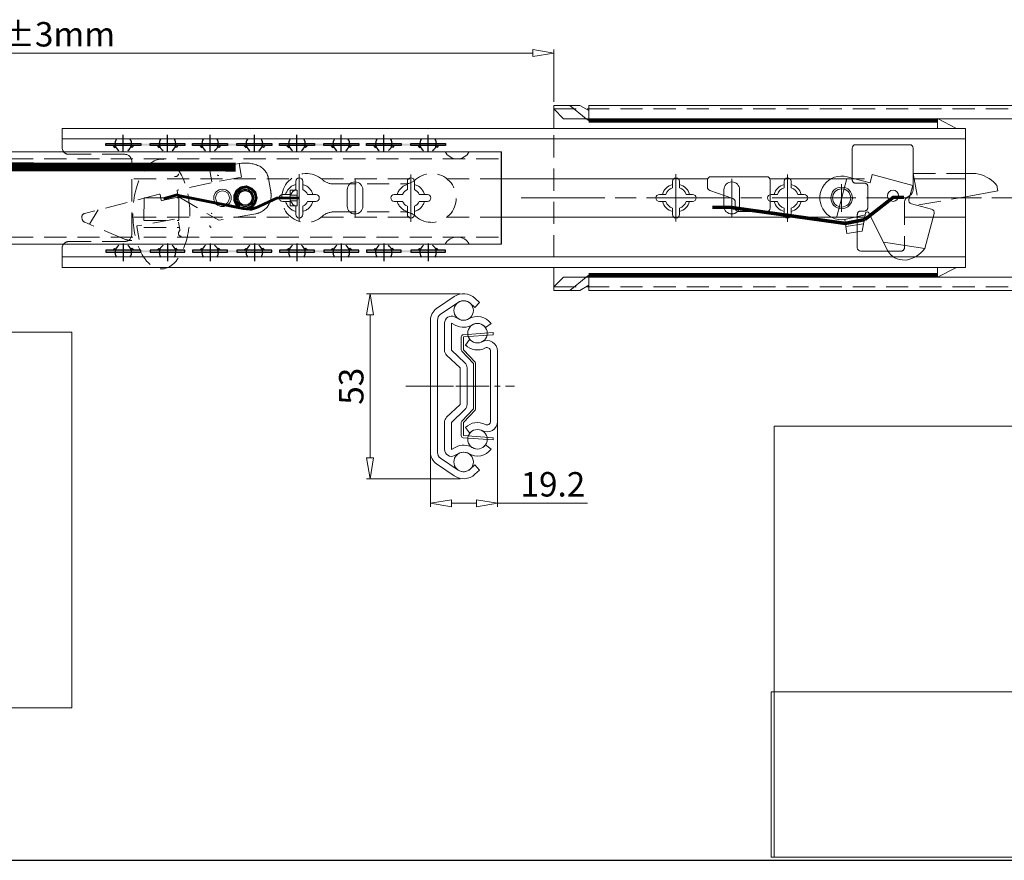
# Model space of a CAD drawing. Units: millimetres. Extents: x -2190 to 88755, y -1992 to 3126.
# Drawn here: x 88181 to 88463, y -1992 to -1751 of the extents above; entities that cross this region are included whole.
import ezdxf

# ---------------------------------------------------------------- set-up
doc = ezdxf.new("R2010")
doc.units = ezdxf.units.MM
for name, pattern in [('ACAD_ISO02W100', [15, 12, -3]), ('ACAD_ISO08W100', [36, 24, -3, 6, -3]), ('CENTER2', [28.575, 19.05, -3.175, 3.175, -3.175]), ('DASHED2', [9.525, 6.35, -3.175])]:
    doc.linetypes.add(name, pattern=pattern)
doc.layers.add('LAYER9', color=3, linetype='Continuous')
doc.layers.add('实线', color=3, linetype='Continuous')
for name, color, linetype, lineweight in [('标注层', 4, 'Continuous', 15), ('点划线', 6, 'ACAD_ISO08W100', 9), ('粗实线', 7, 'Continuous', 20), ('虚线', 5, 'ACAD_ISO02W100', 9)]:
    doc.layers.add(name, color=color, linetype=linetype, lineweight=lineweight)
doc.styles.get("Standard").update_dxf_attribs({"font": 'txt', "bigfont": 'gbcbig.shx'})
doc.styles.add('STYLE2', font='txt.shx', dxfattribs={"width": 0.95, "oblique": 0.5, "height": 7})
doc.dimstyles.new('高度7.5', dxfattribs={"dimtxt": 7.5, "dimasz": 6, "dimexe": 1, "dimexo": 1, "dimgap": 1, "dimtad": 1, "dimtoh": 1, "dimdsep": 46, "dimtxsty": 'Standard', "dimblk1": 'CLOSEDBLANK', "dimblk2": 'CLOSEDBLANK', "dimsah": 1, "dimcen": 5, "dimclrd": 1, "dimclre": 1, "dimclrt": 256, "dimadec": 0, "dimazin": 0, "dimtfac": 1, "dimtmove": 0, "dimatfit": 3, "dimldrblk": 'CLOSEDBLANK', "dimfxl": 1, "dimlwd": 9, "dimlwe": 9, "dimarcsym": 0})
picture_1 = doc.add_image_def('image1.jpg', size_in_pixel=(2480, 328))

# ---------------------------------------------------------------- blocks, each defined once
blk = doc.blocks.new('_ClosedBlank')
at = {"layer": '粗实线', "color": 0, "lineweight": -2}
for p, q in [((-1, 0.167), (0, 0)), ((-1, 0.167), (-1, -0.167)), ((0, 0), (-1, -0.167))]:
    blk.add_line(p, q, dxfattribs=at)
blk = doc.blocks.new('*D4902')
at = {"layer": 'Defpoints', "color": 0, "transparency": 16777216}
for p in [(88334, -1760.46), (88334, -1775.45), (88034, -1792.45)]:
    blk.add_point(p, dxfattribs=at)
at = {"layer": '标注层', "color": 1, "lineweight": 9, "transparency": 16777216}
for p, q in [((88034, -1791.45), (88034, -1759.46)), ((88040, -1760.46), (88328, -1760.46)), ((88334, -1774.45), (88334, -1759.46))]:
    blk.add_line(p, q, dxfattribs=at)
at = {"layer": '标注层', "color": 1, "lineweight": 9, "transparency": 16777216, "xscale": 6, "yscale": 6, "zscale": 6, "rotation": 180}
blk.add_blockref('_ClosedBlank', (88034, -1760.46), dxfattribs=at)
at = {"layer": '标注层', "color": 1, "lineweight": 9, "transparency": 16777216, "xscale": 6, "yscale": 6, "zscale": 6}
blk.add_blockref('_ClosedBlank', (88334, -1760.46), dxfattribs=at)
at = {"layer": '标注层', "lineweight": -3, "transparency": 16777216, "insert": (88184, -1755.96), "char_height": 7, "attachment_point": 5, "style": 'STYLE2'}
blk.add_mtext('300%%P3mm', dxfattribs=at)
blk = doc.blocks.new('*D4932')
at = {"layer": 'Defpoints', "color": 0, "transparency": 16777216}
for p in [(88308.12, -1829.4), (88281.31, -1882.4), (88308.12, -1882.4)]:
    blk.add_point(p, dxfattribs=at)
at = {"layer": '标注层', "color": 1, "lineweight": 9, "transparency": 16777216}
for p, q in [((88307.12, -1829.4), (88280.31, -1829.4)), ((88281.31, -1835.4), (88281.31, -1876.4)), ((88307.12, -1882.4), (88280.31, -1882.4))]:
    blk.add_line(p, q, dxfattribs=at)
at = {"layer": '标注层', "color": 1, "lineweight": 9, "transparency": 16777216, "xscale": 6, "yscale": 6, "zscale": 6}
for p, rotation in [((88281.31, -1829.4), 90), ((88281.31, -1882.4), 270)]:
    blk.add_blockref('_ClosedBlank', p, dxfattribs=dict(at, rotation=rotation))
at = {"layer": '标注层', "lineweight": -3, "transparency": 16777216, "insert": (88276.81, -1855.9), "char_height": 7, "attachment_point": 5, "rotation": 90, "style": 'STYLE2'}
blk.add_mtext('53', dxfattribs=at)
blk = doc.blocks.new('*D4933')
at = {"layer": 'Defpoints', "color": 0, "transparency": 16777216}
for p in [(88298.62, -1855.9), (88317.82, -1855.9), (88317.82, -1889.41)]:
    blk.add_point(p, dxfattribs=at)
at = {"layer": '标注层', "color": 1, "lineweight": 9, "transparency": 16777216}
for p, q in [((88298.62, -1856.9), (88298.62, -1890.41)), ((88317.82, -1856.9), (88317.82, -1890.41)), ((88304.62, -1889.41), (88311.82, -1889.41)), ((88317.82, -1889.41), (88343.61, -1889.41))]:
    blk.add_line(p, q, dxfattribs=at)
at = {"layer": '标注层', "color": 1, "lineweight": 9, "transparency": 16777216, "xscale": 6, "yscale": 6, "zscale": 6, "rotation": 180}
blk.add_blockref('_ClosedBlank', (88298.62, -1889.41), dxfattribs=at)
at = {"layer": '标注层', "color": 1, "lineweight": 9, "transparency": 16777216, "xscale": 6, "yscale": 6, "zscale": 6}
blk.add_blockref('_ClosedBlank', (88317.82, -1889.41), dxfattribs=at)
at = {"layer": '标注层', "lineweight": -3, "transparency": 16777216, "insert": (88333.71, -1884.91), "char_height": 7, "attachment_point": 5, "style": 'STYLE2'}
blk.add_mtext('19.2', dxfattribs=at)

msp = doc.modelspace()

# ---------------------------------------------------------------- hatches: boundary and pattern name
at = {"layer": 'LAYER9'}
for points in [[(88205.546, -1786.367), (88215.546, -1786.367), (88215.546, -1786.967), (88205.546, -1786.967)], [(88212.66, -1786.367), (88222.66, -1786.367), (88222.66, -1786.967), (88212.66, -1786.967)], [(88218.246, -1786.367), (88228.246, -1786.367), (88228.246, -1786.967), (88218.246, -1786.967)], [(88230.446, -1786.367), (88240.446, -1786.367), (88240.446, -1786.967), (88230.446, -1786.967)], [(88237.56, -1786.367), (88247.56, -1786.367), (88247.56, -1786.967), (88237.56, -1786.967)], [(88243.146, -1786.367), (88253.146, -1786.367), (88253.146, -1786.967), (88243.146, -1786.967)], [(88255.346, -1786.367), (88265.346, -1786.367), (88265.346, -1786.967), (88255.346, -1786.967)], [(88262.46, -1786.367), (88272.46, -1786.367), (88272.46, -1786.967), (88262.46, -1786.967)], [(88268.046, -1786.367), (88278.046, -1786.367), (88278.046, -1786.967), (88268.046, -1786.967)], [(88280.246, -1786.367), (88290.246, -1786.367), (88290.246, -1786.967), (88280.246, -1786.967)], [(88287.36, -1786.367), (88297.36, -1786.367), (88297.36, -1786.967), (88287.36, -1786.967)], [(88292.946, -1786.367), (88302.946, -1786.367), (88302.946, -1786.967), (88292.946, -1786.967)], [(88205.546, -1817.528), (88215.546, -1817.528), (88215.546, -1816.928), (88205.546, -1816.928)], [(88212.66, -1817.528), (88222.66, -1817.528), (88222.66, -1816.928), (88212.66, -1816.928)], [(88218.246, -1817.528), (88228.246, -1817.528), (88228.246, -1816.928), (88218.246, -1816.928)], [(88230.446, -1817.528), (88240.446, -1817.528), (88240.446, -1816.928), (88230.446, -1816.928)], [(88237.56, -1817.528), (88247.56, -1817.528), (88247.56, -1816.928), (88237.56, -1816.928)], [(88243.146, -1817.528), (88253.146, -1817.528), (88253.146, -1816.928), (88243.146, -1816.928)], [(88255.346, -1817.528), (88265.346, -1817.528), (88265.346, -1816.928), (88255.346, -1816.928)], [(88262.46, -1817.528), (88272.46, -1817.528), (88272.46, -1816.928), (88262.46, -1816.928)], [(88268.046, -1817.528), (88278.046, -1817.528), (88278.046, -1816.928), (88268.046, -1816.928)], [(88280.246, -1817.528), (88290.246, -1817.528), (88290.246, -1816.928), (88280.246, -1816.928)], [(88287.36, -1817.528), (88297.36, -1817.528), (88297.36, -1816.928), (88287.36, -1816.928)], [(88292.946, -1817.528), (88302.946, -1817.528), (88302.946, -1816.928), (88292.946, -1816.928)]]:
    msp.add_hatch(color=3, dxfattribs=at).paths.add_polyline_path(points)
h = msp.add_hatch(color=3, dxfattribs=at)
h.paths.add_polyline_path([(88207.554, -1786.967), (88208.129, -1786.967), (88208.38, -1787.357), (88208.073, -1787.498)])
h.paths.add_polyline_path([(88212.963, -1786.967), (88213.538, -1786.967), (88213.02, -1787.498), (88212.712, -1787.357)])
h = msp.add_hatch(color=3, dxfattribs=at)
h.paths.add_polyline_path([(88220.254, -1786.967), (88220.829, -1786.967), (88221.08, -1787.357), (88220.773, -1787.498)])
h.paths.add_polyline_path([(88225.663, -1786.967), (88226.238, -1786.967), (88225.72, -1787.498), (88225.412, -1787.357)])
h = msp.add_hatch(color=3, dxfattribs=at)
h.paths.add_polyline_path([(88232.454, -1786.967), (88233.029, -1786.967), (88233.28, -1787.357), (88232.973, -1787.498)])
h.paths.add_polyline_path([(88237.863, -1786.967), (88238.438, -1786.967), (88237.92, -1787.498), (88237.612, -1787.357)])
h = msp.add_hatch(color=3, dxfattribs=at)
h.paths.add_polyline_path([(88245.154, -1786.967), (88245.729, -1786.967), (88245.98, -1787.357), (88245.673, -1787.498)])
h.paths.add_polyline_path([(88250.563, -1786.967), (88251.138, -1786.967), (88250.62, -1787.498), (88250.312, -1787.357)])
h = msp.add_hatch(color=3, dxfattribs=at)
h.paths.add_polyline_path([(88257.354, -1786.967), (88257.929, -1786.967), (88258.18, -1787.357), (88257.873, -1787.498)])
h.paths.add_polyline_path([(88262.763, -1786.967), (88263.338, -1786.967), (88262.82, -1787.498), (88262.512, -1787.357)])
h = msp.add_hatch(color=3, dxfattribs=at)
h.paths.add_polyline_path([(88270.054, -1786.967), (88270.629, -1786.967), (88270.88, -1787.357), (88270.573, -1787.498)])
h.paths.add_polyline_path([(88275.463, -1786.967), (88276.038, -1786.967), (88275.52, -1787.498), (88275.212, -1787.357)])
h = msp.add_hatch(color=3, dxfattribs=at)
h.paths.add_polyline_path([(88282.254, -1786.967), (88282.829, -1786.967), (88283.08, -1787.357), (88282.773, -1787.498)])
h.paths.add_polyline_path([(88287.663, -1786.967), (88288.238, -1786.967), (88287.72, -1787.498), (88287.412, -1787.357)])
h = msp.add_hatch(color=3, dxfattribs=at)
h.paths.add_polyline_path([(88294.954, -1786.967), (88295.529, -1786.967), (88295.78, -1787.357), (88295.473, -1787.498)])
h.paths.add_polyline_path([(88300.363, -1786.967), (88300.938, -1786.967), (88300.42, -1787.498), (88300.112, -1787.357)])
h = msp.add_hatch(color=3, dxfattribs=at)
h.paths.add_polyline_path([(88207.554, -1816.928), (88208.129, -1816.928), (88208.38, -1816.538), (88208.073, -1816.397)])
h.paths.add_polyline_path([(88212.963, -1816.928), (88213.538, -1816.928), (88213.02, -1816.397), (88212.712, -1816.538)])
h = msp.add_hatch(color=3, dxfattribs=at)
h.paths.add_polyline_path([(88220.254, -1816.928), (88220.829, -1816.928), (88221.08, -1816.538), (88220.773, -1816.397)])
h.paths.add_polyline_path([(88225.663, -1816.928), (88226.238, -1816.928), (88225.72, -1816.397), (88225.412, -1816.538)])
h = msp.add_hatch(color=3, dxfattribs=at)
h.paths.add_polyline_path([(88232.454, -1816.928), (88233.029, -1816.928), (88233.28, -1816.538), (88232.973, -1816.397)])
h.paths.add_polyline_path([(88237.863, -1816.928), (88238.438, -1816.928), (88237.92, -1816.397), (88237.612, -1816.538)])
h = msp.add_hatch(color=3, dxfattribs=at)
h.paths.add_polyline_path([(88245.154, -1816.928), (88245.729, -1816.928), (88245.98, -1816.538), (88245.673, -1816.397)])
h.paths.add_polyline_path([(88250.563, -1816.928), (88251.138, -1816.928), (88250.62, -1816.397), (88250.312, -1816.538)])
h = msp.add_hatch(color=3, dxfattribs=at)
h.paths.add_polyline_path([(88257.354, -1816.928), (88257.929, -1816.928), (88258.18, -1816.538), (88257.873, -1816.397)])
h.paths.add_polyline_path([(88262.763, -1816.928), (88263.338, -1816.928), (88262.82, -1816.397), (88262.512, -1816.538)])
h = msp.add_hatch(color=3, dxfattribs=at)
h.paths.add_polyline_path([(88270.054, -1816.928), (88270.629, -1816.928), (88270.88, -1816.538), (88270.573, -1816.397)])
h.paths.add_polyline_path([(88275.463, -1816.928), (88276.038, -1816.928), (88275.52, -1816.397), (88275.212, -1816.538)])
h = msp.add_hatch(color=3, dxfattribs=at)
h.paths.add_polyline_path([(88282.254, -1816.928), (88282.829, -1816.928), (88283.08, -1816.538), (88282.773, -1816.397)])
h.paths.add_polyline_path([(88287.663, -1816.928), (88288.238, -1816.928), (88287.72, -1816.397), (88287.412, -1816.538)])
h = msp.add_hatch(color=3, dxfattribs=at)
h.paths.add_polyline_path([(88294.954, -1816.928), (88295.529, -1816.928), (88295.78, -1816.538), (88295.473, -1816.397)])
h.paths.add_polyline_path([(88300.363, -1816.928), (88300.938, -1816.928), (88300.42, -1816.397), (88300.112, -1816.538)])

# ---------------------------------------------------------------- linework, layer by layer
at = {"layer": 'LAYER9', "color": 1}
for p, q in [((88208.046, -1786.367), (88213.046, -1786.367)), ((88210.546, -1788.867), (88210.546, -1783.867)), ((88220.746, -1786.367), (88225.746, -1786.367)), ((88223.246, -1788.867), (88223.246, -1783.867)), ((88232.946, -1786.367), (88237.946, -1786.367)), ((88235.446, -1788.867), (88235.446, -1783.867)), ((88245.646, -1786.367), (88250.646, -1786.367)), ((88248.146, -1788.867), (88248.146, -1783.867)), ((88257.846, -1786.367), (88262.846, -1786.367)), ((88260.346, -1788.867), (88260.346, -1783.867)), ((88270.546, -1786.367), (88275.546, -1786.367)), ((88273.046, -1788.867), (88273.046, -1783.867)), ((88282.746, -1786.367), (88287.746, -1786.367)), ((88285.246, -1788.867), (88285.246, -1783.867)), ((88295.446, -1786.367), (88300.446, -1786.367)), ((88297.946, -1788.867), (88297.946, -1783.867)), ((88208.046, -1817.528), (88213.046, -1817.528)), ((88210.546, -1815.028), (88210.546, -1820.028)), ((88220.746, -1817.528), (88225.746, -1817.528)), ((88223.246, -1815.028), (88223.246, -1820.028)), ((88232.946, -1817.528), (88237.946, -1817.528)), ((88235.446, -1815.028), (88235.446, -1820.028)), ((88245.646, -1817.528), (88250.646, -1817.528)), ((88248.146, -1815.028), (88248.146, -1820.028)), ((88257.846, -1817.528), (88262.846, -1817.528)), ((88260.346, -1815.028), (88260.346, -1820.028)), ((88270.546, -1817.528), (88275.546, -1817.528)), ((88273.046, -1815.028), (88273.046, -1820.028)), ((88282.746, -1817.528), (88287.746, -1817.528)), ((88285.246, -1815.028), (88285.246, -1820.028)), ((88295.446, -1817.528), (88300.446, -1817.528)), ((88297.946, -1815.028), (88297.946, -1820.028))]:
    msp.add_line(p, q, dxfattribs=at)
at = {"layer": 'LAYER9', "color": 3}
for p, q in [((88207.554, -1786.967), (88208.073, -1787.498)), ((88208.073, -1787.498), (88208.38, -1787.357)), ((88208.38, -1787.357), (88208.129, -1786.967)), ((88212.712, -1787.357), (88212.963, -1786.967)), ((88213.02, -1787.498), (88212.712, -1787.357)), ((88213.538, -1786.967), (88213.02, -1787.498)), ((88220.254, -1786.967), (88220.773, -1787.498)), ((88220.773, -1787.498), (88221.08, -1787.357)), ((88221.08, -1787.357), (88220.829, -1786.967)), ((88225.412, -1787.357), (88225.663, -1786.967)), ((88225.72, -1787.498), (88225.412, -1787.357)), ((88226.238, -1786.967), (88225.72, -1787.498)), ((88232.454, -1786.967), (88232.973, -1787.498)), ((88232.973, -1787.498), (88233.28, -1787.357)), ((88233.28, -1787.357), (88233.029, -1786.967)), ((88237.612, -1787.357), (88237.863, -1786.967)), ((88237.92, -1787.498), (88237.612, -1787.357)), ((88238.438, -1786.967), (88237.92, -1787.498)), ((88245.154, -1786.967), (88245.673, -1787.498)), ((88245.673, -1787.498), (88245.98, -1787.357)), ((88245.98, -1787.357), (88245.729, -1786.967)), ((88250.312, -1787.357), (88250.563, -1786.967)), ((88250.62, -1787.498), (88250.312, -1787.357)), ((88251.138, -1786.967), (88250.62, -1787.498)), ((88257.354, -1786.967), (88257.873, -1787.498)), ((88257.873, -1787.498), (88258.18, -1787.357)), ((88258.18, -1787.357), (88257.929, -1786.967)), ((88262.512, -1787.357), (88262.763, -1786.967)), ((88262.82, -1787.498), (88262.512, -1787.357)), ((88263.338, -1786.967), (88262.82, -1787.498)), ((88270.054, -1786.967), (88270.573, -1787.498)), ((88270.573, -1787.498), (88270.88, -1787.357)), ((88270.88, -1787.357), (88270.629, -1786.967)), ((88275.212, -1787.357), (88275.463, -1786.967)), ((88275.52, -1787.498), (88275.212, -1787.357)), ((88276.038, -1786.967), (88275.52, -1787.498)), ((88282.254, -1786.967), (88282.773, -1787.498)), ((88282.773, -1787.498), (88283.08, -1787.357)), ((88283.08, -1787.357), (88282.829, -1786.967)), ((88287.412, -1787.357), (88287.663, -1786.967)), ((88287.72, -1787.498), (88287.412, -1787.357)), ((88288.238, -1786.967), (88287.72, -1787.498)), ((88294.954, -1786.967), (88295.473, -1787.498)), ((88295.473, -1787.498), (88295.78, -1787.357)), ((88295.78, -1787.357), (88295.529, -1786.967)), ((88300.112, -1787.357), (88300.363, -1786.967)), ((88300.42, -1787.498), (88300.112, -1787.357)), ((88300.938, -1786.967), (88300.42, -1787.498)), ((88207.554, -1816.928), (88208.073, -1816.397)), ((88208.073, -1816.397), (88208.38, -1816.538)), ((88208.38, -1816.538), (88208.129, -1816.928)), ((88213.02, -1816.397), (88212.712, -1816.538)), ((88212.712, -1816.538), (88212.963, -1816.928)), ((88213.538, -1816.928), (88213.02, -1816.397)), ((88220.254, -1816.928), (88220.773, -1816.397)), ((88220.773, -1816.397), (88221.08, -1816.538)), ((88221.08, -1816.538), (88220.829, -1816.928)), ((88225.72, -1816.397), (88225.412, -1816.538)), ((88225.412, -1816.538), (88225.663, -1816.928)), ((88226.238, -1816.928), (88225.72, -1816.397)), ((88232.454, -1816.928), (88232.973, -1816.397)), ((88232.973, -1816.397), (88233.28, -1816.538)), ((88233.28, -1816.538), (88233.029, -1816.928)), ((88237.92, -1816.397), (88237.612, -1816.538)), ((88237.612, -1816.538), (88237.863, -1816.928)), ((88238.438, -1816.928), (88237.92, -1816.397)), ((88245.154, -1816.928), (88245.673, -1816.397)), ((88245.673, -1816.397), (88245.98, -1816.538)), ((88245.98, -1816.538), (88245.729, -1816.928)), ((88250.62, -1816.397), (88250.312, -1816.538)), ((88250.312, -1816.538), (88250.563, -1816.928)), ((88251.138, -1816.928), (88250.62, -1816.397)), ((88257.354, -1816.928), (88257.873, -1816.397)), ((88257.873, -1816.397), (88258.18, -1816.538)), ((88258.18, -1816.538), (88257.929, -1816.928)), ((88262.82, -1816.397), (88262.512, -1816.538)), ((88262.512, -1816.538), (88262.763, -1816.928)), ((88263.338, -1816.928), (88262.82, -1816.397)), ((88270.054, -1816.928), (88270.573, -1816.397)), ((88270.573, -1816.397), (88270.88, -1816.538)), ((88270.88, -1816.538), (88270.629, -1816.928)), ((88275.52, -1816.397), (88275.212, -1816.538)), ((88275.212, -1816.538), (88275.463, -1816.928)), ((88276.038, -1816.928), (88275.52, -1816.397)), ((88282.254, -1816.928), (88282.773, -1816.397)), ((88282.773, -1816.397), (88283.08, -1816.538)), ((88283.08, -1816.538), (88282.829, -1816.928)), ((88287.72, -1816.397), (88287.412, -1816.538)), ((88287.412, -1816.538), (88287.663, -1816.928)), ((88288.238, -1816.928), (88287.72, -1816.397)), ((88294.954, -1816.928), (88295.473, -1816.397)), ((88295.473, -1816.397), (88295.78, -1816.538)), ((88295.78, -1816.538), (88295.529, -1816.928)), ((88300.42, -1816.397), (88300.112, -1816.538)), ((88300.112, -1816.538), (88300.363, -1816.928)), ((88300.938, -1816.928), (88300.42, -1816.397))]:
    msp.add_line(p, q, dxfattribs=at)
for points in [[(88205.546, -1786.367), (88215.546, -1786.367), (88215.546, -1786.967), (88205.546, -1786.967)], [(88218.246, -1786.367), (88228.246, -1786.367), (88228.246, -1786.967), (88218.246, -1786.967)], [(88230.446, -1786.367), (88240.446, -1786.367), (88240.446, -1786.967), (88230.446, -1786.967)], [(88243.146, -1786.367), (88253.146, -1786.367), (88253.146, -1786.967), (88243.146, -1786.967)], [(88255.346, -1786.367), (88265.346, -1786.367), (88265.346, -1786.967), (88255.346, -1786.967)], [(88268.046, -1786.367), (88278.046, -1786.367), (88278.046, -1786.967), (88268.046, -1786.967)], [(88280.246, -1786.367), (88290.246, -1786.367), (88290.246, -1786.967), (88280.246, -1786.967)], [(88292.946, -1786.367), (88302.946, -1786.367), (88302.946, -1786.967), (88292.946, -1786.967)], [(88205.546, -1817.528), (88215.546, -1817.528), (88215.546, -1816.928), (88205.546, -1816.928)], [(88218.246, -1817.528), (88228.246, -1817.528), (88228.246, -1816.928), (88218.246, -1816.928)], [(88230.446, -1817.528), (88240.446, -1817.528), (88240.446, -1816.928), (88230.446, -1816.928)], [(88243.146, -1817.528), (88253.146, -1817.528), (88253.146, -1816.928), (88243.146, -1816.928)], [(88255.346, -1817.528), (88265.346, -1817.528), (88265.346, -1816.928), (88255.346, -1816.928)], [(88268.046, -1817.528), (88278.046, -1817.528), (88278.046, -1816.928), (88268.046, -1816.928)], [(88280.246, -1817.528), (88290.246, -1817.528), (88290.246, -1816.928), (88280.246, -1816.928)], [(88292.946, -1817.528), (88302.946, -1817.528), (88302.946, -1816.928), (88292.946, -1816.928)]]:
    msp.add_lwpolyline(points, close=True, dxfattribs=at)
at = {"layer": 'LAYER9', "color": 1}
for centre, start, end in [((88210.546, -1786.367), 143.99437, 237.11973), ((88210.546, -1786.367), 302.88027, 36.00563), ((88223.246, -1786.367), 143.99437, 237.11973), ((88223.246, -1786.367), 302.88027, 36.00563), ((88235.446, -1786.367), 143.99437, 237.11973), ((88235.446, -1786.367), 302.88027, 36.00563), ((88248.146, -1786.367), 143.99437, 237.11973), ((88248.146, -1786.367), 302.88027, 36.00563), ((88260.346, -1786.367), 143.99437, 237.11973), ((88260.346, -1786.367), 302.88027, 36.00563), ((88273.046, -1786.367), 143.99437, 237.11973), ((88273.046, -1786.367), 302.88027, 36.00563), ((88285.246, -1786.367), 143.99437, 237.11973), ((88285.246, -1786.367), 302.88027, 36.00563), ((88297.946, -1786.367), 143.99437, 237.11973), ((88297.946, -1786.367), 302.88027, 36.00563), ((88210.546, -1817.528), 122.88027, 216.00563), ((88210.546, -1817.528), 323.99437, 57.11973), ((88223.246, -1817.528), 122.88027, 216.00563), ((88223.246, -1817.528), 323.99437, 57.11973), ((88235.446, -1817.528), 122.88027, 216.00563), ((88235.446, -1817.528), 323.99437, 57.11973), ((88248.146, -1817.528), 122.88027, 216.00563), ((88248.146, -1817.528), 323.99437, 57.11973), ((88260.346, -1817.528), 122.88027, 216.00563), ((88260.346, -1817.528), 323.99437, 57.11973), ((88273.046, -1817.528), 122.88027, 216.00563), ((88273.046, -1817.528), 323.99437, 57.11973), ((88285.246, -1817.528), 122.88027, 216.00563), ((88285.246, -1817.528), 323.99437, 57.11973), ((88297.946, -1817.528), 122.88027, 216.00563), ((88297.946, -1817.528), 323.99437, 57.11973)]:
    msp.add_arc(centre, 2.381, start, end, dxfattribs=at)
at = {"layer": '实线', "lineweight": 15}
for centre, start, end in [((88306.275, -1786.813), 208.62507, 331.37493), ((88306.275, -1817.082), 28.62507, 151.37493)]:
    msp.add_arc(centre, 3.934, start, end, dxfattribs=at)
at = {"layer": '点划线', "linetype": 'CENTER2'}
for p, q in [((88260.997, -1808.728), (88260.997, -1795.168)), ((88260.997, -1808.728), (88260.997, -1795.168)), ((88260.997, -1808.728), (88260.997, -1795.168)), ((88260.997, -1808.728), (88260.997, -1795.168)), ((88260.997, -1808.728), (88260.997, -1795.168)), ((88260.997, -1808.728), (88260.997, -1795.168)), ((88276.997, -1807.467), (88276.997, -1796.428)), ((88292.997, -1808.773), (88292.997, -1795.213)), ((88368.997, -1808.728), (88368.997, -1795.168)), ((88384.997, -1807.467), (88384.997, -1796.428)), ((88400.997, -1808.773), (88400.997, -1795.213))]:
    msp.add_line(p, q, dxfattribs=at)
at = {"layer": '点划线', "lineweight": 9}
for p, q in [((88417.98, -1796.353), (88415.066, -1807.229)), ((88416.481, -1797.988), (88416.481, -1805.907))]:
    msp.add_line(p, q, dxfattribs=at)
at = {"layer": '点划线'}
msp.add_line((88324.582, -1801.948), (88656.78, -1801.948), dxfattribs=at)
at = {"layer": '点划线', "linetype": 'CENTER2', "ltscale": 0.5}
msp.add_line((88291.587, -1855.903), (88322.659, -1855.903), dxfattribs=at)
at = {"layer": '点划线', "ltscale": 0.5}
msp.add_line((88293.189, -1855.903), (88312.983, -1855.903), dxfattribs=at)
at = {"layer": '粗实线'}
for p, q in [((88333.997, -1775.448), (88341.438, -1775.448)), ((88336.797, -1779.248), (88333.997, -1776.448)), ((88343.997, -1775.448), (88633.997, -1775.448)), ((88631.197, -1779.248), (88336.797, -1779.248)), ((88035.497, -1788.698), (88318.997, -1788.698)), ((88419.481, -1787.698), (88419.481, -1796.297)), ((88420.481, -1786.698), (88435.987, -1786.698)), ((88436.987, -1787.698), (88436.987, -1799.565)), ((88259.997, -1799.548), (88259.997, -1797.198)), ((88260.997, -1796.198), (88260.997, -1796.198)), ((88261.997, -1799.548), (88261.997, -1797.198)), ((88276.997, -1797.348), (88276.997, -1797.348)), ((88291.997, -1799.548), (88291.997, -1797.198)), ((88292.997, -1796.198), (88292.997, -1796.198)), ((88293.997, -1799.548), (88293.997, -1797.198)), ((88367.997, -1799.013), (88367.997, -1797.198)), ((88368.997, -1796.198), (88368.997, -1796.198)), ((88369.997, -1799.013), (88369.997, -1797.198)), ((88377.997, -1796.866), (88377.997, -1798.851)), ((88378.997, -1795.866), (88394.997, -1795.866)), ((88384.997, -1797.348), (88384.997, -1797.348)), ((88395.997, -1796.866), (88395.997, -1804.866)), ((88399.997, -1799.013), (88399.997, -1797.198)), ((88400.997, -1796.198), (88400.997, -1796.198)), ((88401.997, -1799.013), (88401.997, -1797.198)), ((88418.099, -1795.911), (88424.619, -1797.658)), ((88419.481, -1796.297), (88419.481, -1796.298)), ((88424.619, -1797.658), (88425.266, -1795.243)), ((88425.266, -1795.243), (88436.857, -1798.349)), ((88274.747, -1804.298), (88274.747, -1799.598)), ((88279.247, -1804.298), (88279.247, -1799.598)), ((88378.666, -1799.794), (88385.328, -1802.131)), ((88382.747, -1804.298), (88382.747, -1799.598)), ((88387.247, -1804.298), (88387.247, -1799.598)), ((88435.77, -1802.405), (88436.857, -1798.349)), ((88451.972, -1801.6), (88461.288, -1799.959)), ((88461.106, -1798.951), (88461.288, -1799.959)), ((88255.247, -1801.948), (88255.247, -1801.948)), ((88256.247, -1800.948), (88258.597, -1800.948)), ((88256.247, -1802.948), (88258.597, -1802.948)), ((88263.397, -1800.948), (88265.747, -1800.948)), ((88263.397, -1802.948), (88265.747, -1802.948)), ((88266.747, -1801.948), (88266.747, -1801.948)), ((88287.247, -1801.948), (88287.247, -1801.948)), ((88288.247, -1800.948), (88290.597, -1800.948)), ((88288.247, -1802.948), (88290.597, -1802.948)), ((88295.397, -1800.948), (88297.747, -1800.948)), ((88295.397, -1802.948), (88297.747, -1802.948)), ((88298.747, -1801.948), (88298.747, -1801.948)), ((88363.247, -1801.948), (88363.247, -1801.948)), ((88364.247, -1800.948), (88366.063, -1800.948)), ((88364.247, -1802.948), (88366.063, -1802.948)), ((88371.931, -1800.948), (88373.747, -1800.948)), ((88371.931, -1802.948), (88373.747, -1802.948)), ((88374.747, -1801.948), (88374.747, -1801.948)), ((88385.997, -1803.075), (88385.997, -1804.866)), ((88395.247, -1801.948), (88395.247, -1801.948)), ((88396.247, -1800.948), (88398.063, -1800.948)), ((88396.247, -1802.948), (88398.063, -1802.948)), ((88403.931, -1800.948), (88405.747, -1800.948)), ((88403.931, -1802.948), (88405.747, -1802.948)), ((88406.747, -1801.948), (88406.747, -1801.948)), ((88259.997, -1806.698), (88259.997, -1804.348)), ((88261.997, -1806.698), (88261.997, -1804.348)), ((88291.997, -1806.698), (88291.997, -1804.348)), ((88293.997, -1806.698), (88293.997, -1804.348)), ((88367.997, -1806.698), (88367.997, -1804.882)), ((88369.997, -1806.698), (88369.997, -1804.882)), ((88386.997, -1805.866), (88394.997, -1805.866)), ((88399.997, -1806.698), (88399.997, -1804.882)), ((88401.997, -1806.698), (88401.997, -1804.882)), ((88422.334, -1811.504), (88423.318, -1806.27)), ((88424.271, -1806.229), (88429.374, -1816.417)), ((88436.477, -1803.63), (88442.273, -1805.183)), ((88440.294, -1816.433), (88442.98, -1806.408)), ((88260.997, -1807.698), (88260.997, -1807.698)), ((88276.997, -1806.548), (88276.997, -1806.548)), ((88292.997, -1807.698), (88292.997, -1807.698)), ((88368.997, -1807.698), (88368.997, -1807.698)), ((88384.997, -1806.548), (88384.997, -1806.548)), ((88400.997, -1807.698), (88400.997, -1807.698)), ((88417.369, -1808.134), (88423.213, -1806.829)), ((88417.369, -1808.134), (88417.943, -1812.134)), ((88417.656, -1810.134), (88422.744, -1809.323)), ((88417.943, -1812.134), (88422.334, -1811.504)), ((88420.981, -1811.658), (88420.981, -1816.198)), ((88428.478, -1814.628), (88440.294, -1816.433)), ((88035.497, -1815.198), (88318.997, -1815.198)), ((88421.981, -1817.198), (88429.745, -1817.198)), ((88433.859, -1819.712), (88435.004, -1819.762)), ((88336.797, -1824.648), (88333.997, -1827.448)), ((88631.197, -1824.648), (88336.797, -1824.648)), ((88341.438, -1828.448), (88333.997, -1828.448)), ((88633.997, -1828.448), (88343.997, -1828.448)), ((88298.623, -1855.903), (88298.623, -1836.95)), ((88300.623, -1855.903), (88300.623, -1836.95)), ((88306.809, -1836.687), (88305.532, -1836.035)), ((88302.623, -1845.541), (88302.623, -1837.816)), ((88305.899, -1838.468), (88304.623, -1837.816)), ((88304.623, -1845.541), (88304.623, -1837.816)), ((88315.823, -1855.903), (88315.823, -1845.821)), ((88317.823, -1855.903), (88317.823, -1845.821)), ((88307.123, -1850.653), (88307.123, -1855.903)), ((88309.123, -1850.653), (88309.123, -1855.903)), ((88298.623, -1855.903), (88298.623, -1874.856)), ((88300.623, -1855.903), (88300.623, -1874.856)), ((88307.123, -1861.153), (88307.123, -1855.903)), ((88309.123, -1861.153), (88309.123, -1855.903)), ((88315.823, -1855.903), (88315.823, -1865.985)), ((88317.823, -1855.903), (88317.823, -1865.985)), ((88302.623, -1866.265), (88302.623, -1873.99)), ((88304.623, -1866.265), (88304.623, -1873.99)), ((88305.899, -1873.338), (88304.623, -1873.99)), ((88306.809, -1875.119), (88305.532, -1875.771)), ((88306.809, -1875.119), (88306.096, -1875.483))]:
    msp.add_line(p, q, dxfattribs=at)
at = {"layer": '粗实线', "color": 0}
for p, q in [((88333.997, -1775.448), (88333.997, -1782.048)), ((88341.438, -1775.448), (88343.997, -1776.932)), ((88343.997, -1776.932), (88343.997, -1775.448)), ((88343.26, -1779.248), (88343.997, -1779.806)), ((88343.997, -1779.806), (88343.997, -1779.248)), ((88443.997, -1782.048), (88443.997, -1779.222)), ((88443.997, -1779.222), (88449.411, -1782.048)), ((88192.997, -1782.048), (88451.997, -1782.048)), ((88192.997, -1787.448), (88192.997, -1782.048)), ((88451.997, -1782.048), (88451.997, -1821.848)), ((88192.997, -1785.048), (88451.997, -1785.048)), ((88451.914, -1794.948), (88454.978, -1794.948)), ((88318.883, -1796.448), (88378.089, -1796.448)), ((88377.997, -1796.448), (88378.089, -1796.448)), ((88395.905, -1796.448), (88422.997, -1796.448)), ((88436.987, -1796.448), (88451.997, -1796.448)), ((88440.497, -1796.448), (88451.997, -1796.448)), ((88258.357, -1801.116), (88260.432, -1801.116)), ((88258.357, -1802.779), (88260.432, -1802.779)), ((88318.947, -1807.448), (88424.497, -1807.448)), ((88440.497, -1807.448), (88451.997, -1807.448)), ((88442.693, -1807.448), (88451.997, -1807.448)), ((88192.997, -1821.848), (88192.997, -1816.446)), ((88451.997, -1818.848), (88192.997, -1818.848)), ((88451.997, -1821.848), (88192.997, -1821.848)), ((88333.997, -1821.848), (88333.997, -1828.448)), ((88443.997, -1821.848), (88443.997, -1824.674)), ((88443.997, -1824.674), (88449.411, -1821.848)), ((88343.26, -1824.648), (88343.997, -1824.089)), ((88343.997, -1824.089), (88343.997, -1824.648)), ((88341.438, -1828.448), (88343.997, -1826.963)), ((88343.997, -1826.963), (88343.997, -1828.448)), ((88300.385, -1833.634), (88305.437, -1830.224)), ((88312.674, -1831.867), (88311.372, -1830.67)), ((88301.504, -1835.292), (88306.556, -1831.882)), ((88311.32, -1833.339), (88310.018, -1832.142)), ((88312.674, -1831.867), (88311.32, -1833.339)), ((88314.384, -1839.109), (88315.989, -1837.915)), ((88307.442, -1841.752), (88307.442, -1845.468)), ((88316.594, -1840.552), (88308, -1841.154)), ((88316.636, -1841.151), (88308.042, -1841.752)), ((88308.042, -1841.752), (88308.042, -1845.468)), ((88309.848, -1842.517), (88308.625, -1844.1)), ((88309.848, -1842.517), (88310.374, -1842.923)), ((88316.636, -1841.151), (88316.594, -1840.552)), ((88304.623, -1845.541), (88308.496, -1849.199)), ((88307.606, -1845.881), (88310.965, -1849.43)), ((88308.042, -1845.468), (88311.401, -1849.018)), ((88308.625, -1844.1), (88309.151, -1844.506)), ((88303.249, -1846.995), (88307.123, -1850.653)), ((88310.965, -1849.43), (88310.965, -1855.903)), ((88311.565, -1849.43), (88311.565, -1855.903)), ((88310.965, -1862.376), (88310.965, -1855.903)), ((88311.565, -1862.376), (88311.565, -1855.903)), ((88303.249, -1864.811), (88307.123, -1861.153)), ((88304.623, -1866.265), (88308.496, -1862.607)), ((88307.606, -1865.925), (88310.965, -1862.376)), ((88308.042, -1866.337), (88311.401, -1862.788)), ((88307.442, -1870.054), (88307.442, -1866.337)), ((88308.042, -1870.054), (88308.042, -1866.337)), ((88308.625, -1867.706), (88309.151, -1867.299)), ((88309.848, -1869.289), (88308.625, -1867.706)), ((88755.025, -1867.36), (88397.168, -1867.36)), ((88397.168, -1867.36), (88397.168, -1990.868)), ((88316.594, -1871.254), (88308, -1870.652)), ((88316.636, -1870.655), (88308.042, -1870.054)), ((88309.848, -1869.289), (88310.374, -1868.882)), ((88316.636, -1870.655), (88316.594, -1871.254)), ((88314.384, -1872.697), (88315.989, -1873.891)), ((88301.504, -1876.514), (88306.556, -1879.924)), ((88300.385, -1878.171), (88305.437, -1881.581)), ((88311.32, -1878.466), (88310.018, -1879.664)), ((88312.674, -1879.938), (88311.32, -1878.466)), ((88312.674, -1879.938), (88311.372, -1881.136)), ((88755.025, -1991.732), (88411.647, -1991.732))]:
    msp.add_line(p, q, dxfattribs=at)
at = {"layer": '粗实线', "color": 7, "lineweight": -3}
for p, q in [((88318.997, -1815.198), (88318.997, -1788.698)), ((88318.997, -1814.948), (88318.997, -1788.948)), ((88318.997, -1814.948), (88318.997, -1788.948)), ((88318.997, -1814.948), (88318.997, -1788.948)), ((88318.997, -1814.948), (88318.997, -1788.948)), ((88318.997, -1814.948), (88318.997, -1788.948)), ((88318.997, -1814.948), (88318.997, -1788.948))]:
    msp.add_line(p, q, dxfattribs=at)
at = {"layer": '粗实线', "color": 7}
msp.add_line((88040.266, -1948.022), (88195.765, -1948.022), dxfattribs=at)
at = {"layer": '粗实线', "lineweight": -3}
msp.add_line((87884.768, -1991.732), (88755.025, -1991.732), dxfattribs=at)
at = {"layer": '粗实线', "color": 0, "const_width": 1.2}
for points in [[(88343.997, -1779.806), (88443.95, -1779.806)], [(88343.997, -1824.089), (88443.997, -1824.089)]]:
    msp.add_lwpolyline(points, dxfattribs=at)
at = {"layer": '粗实线', "color": 0}
for points in [[(88258.357, -1799.681), (88260.432, -1799.681), (88260.432, -1804.214), (88258.357, -1804.214)], [(88040.266, -1840.444), (88195.765, -1840.444), (88195.765, -1948.022), (88040.266, -1948.022)]]:
    msp.add_lwpolyline(points, close=True, dxfattribs=at)
at = {"layer": '粗实线', "const_width": 1}
for points in [[(88423.106, -1808.159), (88431.281, -1801.768), (88432.881, -1801.768)], [(88382.543, -1804.657), (88384.607, -1804.657), (88417.529, -1809.25)]]:
    msp.add_lwpolyline(points, dxfattribs=at)
at = {"layer": '粗实线', "lineweight": 0, "const_width": 1}
for points in [[(88432.881, -1801.768), (88434.347, -1801.768)], [(88382.543, -1804.657), (88379.403, -1804.663)], [(88417.529, -1809.25), (88423.106, -1808.159)]]:
    msp.add_lwpolyline(points, dxfattribs=at)
at = {"layer": '粗实线', "color": 7}
for centre, radius in [((88238.997, -1801.948), 2.5), ((88238.997, -1801.948), 2), ((88245.482, -1801.948), 2.5), ((88245.482, -1801.948), 2)]:
    msp.add_circle(centre, radius, dxfattribs=at)
at = {"layer": '粗实线', "color": 0}
for centre, radius in [((88245.482, -1801.948), 2.25), ((88308.123, -1834.203), 2.8), ((88312.085, -1840.707), 2.8), ((88312.085, -1871.098), 2.8), ((88308.123, -1877.603), 2.8)]:
    msp.add_circle(centre, radius, dxfattribs=at)
at = {"layer": '粗实线'}
for centre, radius in [((88416.481, -1801.948), 3.1), ((88416.481, -1801.948), 2.6), ((88431.219, -1801.336), 1.6)]:
    msp.add_circle(centre, radius, dxfattribs=at)
at = {"layer": '粗实线', "color": 0}
for centre, radius, start, end in [((88194.997, -1787.448), 2, 180, 216.78029), ((88194.997, -1816.446), 2, 142.70718, 180), ((88308.123, -1834.203), 4.8, 47.3988, 124.01751), ((88308.123, -1834.203), 2.8, 47.3988, 124.01751), ((88302.623, -1836.95), 4, 124.01751, 180), ((88302.623, -1836.95), 2, 124.01751, 180), ((88312.085, -1840.707), 4.8, 35.57102, 121.51748), ((88312.085, -1840.707), 2.8, 34.81803, 121.51748), ((88308.042, -1841.752), 0.6, 94.00316, 180), ((88314.823, -1845.821), 3, 0, 118.16299), ((88304.623, -1845.541), 2, 180, 226.63658), ((88308.042, -1845.468), 0.6, 180, 223.41985), ((88312.085, -1840.707), 4.8, 224.35988, 298.16299), ((88314.823, -1845.821), 1, 0, 118.16299), ((88307.123, -1850.653), 2, 0, 46.63658), ((88310.965, -1849.43), 0.6, 0, 43.41985), ((88307.123, -1861.153), 2, 313.36342, 0), ((88310.965, -1862.376), 0.6, 316.58015, 360), ((88304.623, -1866.265), 2, 133.36342, 180), ((88308.042, -1866.337), 0.6, 136.58015, 180), ((88312.085, -1871.098), 4.8, 61.83701, 135.64012), ((88314.823, -1865.985), 3, 241.83701, 0), ((88314.823, -1865.985), 1, 241.83701, 0), ((88308.042, -1870.054), 0.6, 180, 265.99684), ((88312.085, -1871.098), 4.8, 238.48252, 324.42898), ((88312.085, -1871.098), 2.8, 238.48252, 325.18197), ((88302.623, -1874.856), 4, 180, 235.98249), ((88302.623, -1874.856), 2, 180, 235.98249), ((88308.123, -1877.603), 2.8, 235.98249, 312.6012), ((88308.123, -1877.603), 4.8, 235.98249, 312.6012)]:
    msp.add_arc(centre, radius, start, end, dxfattribs=at)
at = {"layer": '粗实线'}
for centre, radius, start, end in [((88420.481, -1787.698), 1, 90, 180), ((88435.987, -1787.698), 1, 0, 90), ((88453.458, -1804.577), 9.748, 42.86308, 81.03435), ((88260.997, -1797.198), 1, 90, 180), ((88260.997, -1797.198), 1, 0, 90), ((88276.997, -1799.598), 2.25, 90, 180), ((88276.997, -1799.598), 2.25, 0, 90), ((88292.997, -1797.198), 1, 90, 180), ((88292.997, -1797.198), 1, 0, 90), ((88368.997, -1797.198), 1, 90, 180), ((88368.997, -1797.198), 1, 0, 90), ((88378.997, -1796.866), 1, 90, 180), ((88384.997, -1799.598), 2.25, 90, 180), ((88384.997, -1799.598), 2.25, 0, 90), ((88394.997, -1796.866), 1, 0, 90), ((88400.997, -1797.198), 1, 90, 180), ((88400.997, -1797.198), 1, 0, 90), ((88416.481, -1801.948), 6.25, 75, 278.16662), ((88260.997, -1801.948), 2.6, 112.61986, 157.38014), ((88260.997, -1801.948), 2.6, 22.61986, 67.38014), ((88292.997, -1801.948), 2.6, 112.61986, 157.38014), ((88292.997, -1801.948), 2.6, 22.61986, 67.38014), ((88368.997, -1801.948), 4, 104.47751, 165.52249), ((88368.997, -1801.948), 3.1, 108.81906, 161.18094), ((88368.997, -1801.948), 4, 14.47751, 75.52249), ((88368.997, -1801.948), 3.1, 18.81906, 71.18094), ((88378.997, -1798.851), 1, 180, 250.66926), ((88400.997, -1801.948), 4, 104.47751, 165.52249), ((88400.997, -1801.948), 3.1, 108.81906, 161.18094), ((88400.997, -1801.948), 4, 14.47751, 75.52249), ((88400.997, -1801.948), 3.1, 18.81906, 71.18094), ((88434.987, -1799.565), 2, 302.70574, 0), ((88459.138, -1799.306), 2, 10.2201, 42.86308), ((88256.247, -1801.948), 1, 90, 180), ((88256.247, -1801.948), 1, 180, 270), ((88260.997, -1801.948), 2.6, 202.61986, 247.38014), ((88260.997, -1801.948), 2.6, 292.61986, 337.38014), ((88265.747, -1801.948), 1, 0, 90), ((88265.747, -1801.948), 1, 270, 0), ((88288.247, -1801.948), 1, 90, 180), ((88288.247, -1801.948), 1, 180, 270), ((88292.997, -1801.948), 2.6, 202.61986, 247.38014), ((88292.997, -1801.948), 2.6, 292.61986, 337.38014), ((88297.747, -1801.948), 1, 0, 90), ((88297.747, -1801.948), 1, 270, 0), ((88364.247, -1801.948), 1, 90, 180), ((88364.247, -1801.948), 1, 180, 270), ((88368.997, -1801.948), 4, 194.47751, 255.52249), ((88368.997, -1801.948), 3.1, 198.81906, 251.18094), ((88368.997, -1801.948), 4, 284.47751, 345.52249), ((88368.997, -1801.948), 3.1, 288.81906, 341.18094), ((88373.747, -1801.948), 1, 0, 90), ((88373.747, -1801.948), 1, 270, 0), ((88384.997, -1803.075), 1, 0, 70.66926), ((88396.247, -1801.948), 1, 90, 180), ((88396.247, -1801.948), 1, 180, 270), ((88400.997, -1801.948), 4, 194.47751, 255.52249), ((88400.997, -1801.948), 3.1, 198.81906, 251.18094), ((88400.997, -1801.948), 4, 284.47751, 345.52249), ((88400.997, -1801.948), 3.1, 288.81906, 341.18094), ((88405.747, -1801.948), 1, 0, 90), ((88405.747, -1801.948), 1, 270, 0), ((88436.736, -1802.664), 1, 165, 255), ((88434.987, -1799.565), 2, 300.96376, 302.70574), ((88276.997, -1804.298), 2.25, 180, 270), ((88276.997, -1804.298), 2.25, 270, 0), ((88384.997, -1804.298), 2.25, 180, 270), ((88384.997, -1804.298), 2.25, 270, 0), ((88386.997, -1804.866), 1, 180, 270), ((88394.997, -1804.866), 1, 270, 0), ((88423.801, -1806.399), 0.5, 19.87735, 167.35165), ((88442.014, -1806.149), 1, 345, 75), ((88260.997, -1806.698), 1, 180, 270), ((88260.997, -1806.698), 1, 270, 0), ((88292.997, -1806.698), 1, 180, 270), ((88292.997, -1806.698), 1, 270, 0), ((88368.997, -1806.698), 1, 180, 270), ((88368.997, -1806.698), 1, 270, 0), ((88400.997, -1806.698), 1, 180, 270), ((88400.997, -1806.698), 1, 270, 0), ((88194.997, -1816.448), 2, 149.9108, 180), ((88421.981, -1816.198), 1, 180, 270), ((88434.076, -1814.717), 5, 199.87735, 267.51421), ((88433.51, -1811.52), 8.376, 280.27669, 324.08834), ((88304.623, -1837.816), 2, 62.94594, 180), ((88308.122, -1834.115), 2.887, 242.94594, 297.88814), ((88308.126, -1834.099), 4.904, 242.99377, 300.58672), ((88304.623, -1873.99), 2, 180, 297.05406), ((88308.126, -1877.707), 4.904, 59.41328, 117.00623), ((88308.122, -1877.69), 2.887, 62.11186, 117.05406), ((88308.122, -1877.69), 2.887, 62.11186, 117.05406)]:
    msp.add_arc(centre, radius, start, end, dxfattribs=at)
at = {"layer": '虚线', "linetype": 'DASHED2'}
for p, q in [((88333.997, -1828.448), (88333.997, -1775.448)), ((88333.997, -1776.448), (88633.997, -1776.448)), ((88338.529, -1775.448), (88343.26, -1779.248)), ((88343.997, -1779.248), (88343.997, -1775.448)), ((88194.997, -1789.448), (88210.997, -1789.448)), ((88194.997, -1789.448), (88210.997, -1789.448)), ((88035.497, -1790.698), (88318.997, -1790.698)), ((88212.997, -1812.448), (88212.997, -1791.448)), ((88243.746, -1792.099), (88235.754, -1793.509)), ((88244.441, -1796.039), (88243.746, -1792.099)), ((88235.349, -1794.088), (88235.923, -1797.345)), ((88437.013, -1794.948), (88451.914, -1794.948)), ((88437.013, -1794.948), (88438.636, -1803.948)), ((88213.604, -1796.448), (88258.667, -1796.448)), ((88235.769, -1797.575), (88226.13, -1799.69)), ((88244.441, -1796.039), (88235.947, -1797.481)), ((88252.772, -1799.656), (88252.2, -1796.412)), ((88267.327, -1796.448), (88294.667, -1796.448)), ((88303.327, -1796.448), (88318.883, -1796.448)), ((88413.526, -1796.448), (88419.481, -1796.448)), ((88419.481, -1796.298), (88419.481, -1796.698)), ((88420.481, -1797.698), (88422.981, -1797.698)), ((88225.978, -1799.928), (88226.321, -1801.482)), ((88270.934, -1797.948), (88291.06, -1797.948)), ((88423.981, -1798.698), (88423.981, -1804.698)), ((88220.85, -1800.856), (88199.441, -1806.395)), ((88216.497, -1801.957), (88216.494, -1810.457)), ((88216.497, -1801.957), (88226.497, -1801.96)), ((88221.095, -1801.007), (88221.439, -1802.562)), ((88221.678, -1802.714), (88226.169, -1801.721)), ((88226.326, -1801.526), (88237.912, -1808.36)), ((88226.497, -1801.96), (88226.494, -1810.46)), ((88434.487, -1803.33), (88434.487, -1816.198)), ((88436.016, -1801.28), (88435.458, -1801.615)), ((88438.636, -1803.948), (88451.972, -1801.6)), ((88200.846, -1809.442), (88203.354, -1805.383)), ((88270.934, -1805.948), (88291.06, -1805.948)), ((88421.981, -1805.698), (88422.981, -1805.698)), ((88198.707, -1807.537), (88198.803, -1808.084)), ((88210.898, -1813.729), (88199.504, -1808.87)), ((88213.604, -1807.448), (88258.667, -1807.448)), ((88213.604, -1807.448), (88216.495, -1807.448)), ((88225.236, -1808.056), (88214.594, -1809.933)), ((88216.495, -1808.457), (88226.495, -1808.46)), ((88226.394, -1808.867), (88226.772, -1811.011)), ((88248.567, -1806.481), (88237.912, -1808.36)), ((88267.327, -1807.448), (88294.667, -1807.448)), ((88303.327, -1807.448), (88318.947, -1807.448)), ((88413.566, -1807.448), (88420.981, -1807.448)), ((88420.981, -1806.698), (88420.981, -1811.658)), ((88434.487, -1807.448), (88442.693, -1807.448)), ((88214.432, -1810.168), (88215.15, -1813.82)), ((88216.494, -1810.457), (88226.494, -1810.46)), ((88226.4, -1811.818), (88226.696, -1811.375)), ((88226.431, -1812.411), (88226.4, -1811.818)), ((88035.497, -1813.198), (88318.997, -1813.198)), ((88194.997, -1814.448), (88210.997, -1814.448)), ((88429.745, -1817.198), (88433.487, -1817.198)), ((88338.529, -1828.448), (88343.26, -1824.648)), ((88343.997, -1824.648), (88343.997, -1828.448)), ((88333.997, -1827.448), (88633.997, -1827.448))]:
    msp.add_line(p, q, dxfattribs=at)
for points, const_width in [([(88063.035, -1808.756), (88063.924, -1792.872), (88242.805, -1793.128)], 2.5), ([(88222.084, -1802.184), (88225.938, -1801.076), (88226.977, -1801.392), (88245.115, -1805.016), (88246.017, -1805.016), (88247.399, -1804.481), (88248.273, -1803.326), (88248.668, -1801.948), (88248.273, -1800.312), (88247.343, -1799.411), (88245.904, -1798.763), (88244.24, -1799.073), (88243.056, -1800.003), (88242.492, -1801.242), (88242.492, -1802.65), (88242.999, -1803.749), (88243.959, -1804.785), (88245.36, -1805.016), (88247.249, -1805.187), (88248.829, -1804.669), (88254.697, -1801.948), (88256.505, -1801.948), (88260.978, -1801.948)], 0.8)]:
    msp.add_lwpolyline(points, dxfattribs=dict(at, const_width=const_width))
for centre, radius, start, end in [((88194.997, -1787.448), 2, 216.78029, 270), ((88210.997, -1791.448), 2, 0, 90), ((88245.482, -1801.948), 10, 68.98282, 100), ((88225.409, -1794.854), 1, 260, 350), ((88247.276, -1797.28), 5, 10, 68.98282), ((88262.997, -1801.948), 7, 48.59038, 311.40962), ((88298.997, -1801.948), 7, 228.59038, 131.40962), ((88238.259, -1793.566), 2, 247.1755, 260), ((88270.934, -1792.948), 5, 228.59038, 270), ((88291.06, -1792.948), 5, 270, 311.40962), ((88420.481, -1796.698), 1, 180, 270), ((88422.981, -1798.698), 1, 0, 90), ((88226.173, -1799.885), 0.2, 102.37479, 192.46887), ((88241.61, -1801.624), 11.334, 2.55237, 10), ((88260.997, -1801.948), 4, 104.47751, 165.52249), ((88260.997, -1801.948), 4, 14.47751, 75.52249), ((88292.997, -1801.948), 4, 104.47751, 165.52249), ((88292.997, -1801.948), 4, 14.47751, 75.52249), ((88220.9, -1801.05), 0.2, 12.46887, 104.50608), ((88221.634, -1802.519), 0.2, 192.46887, 282.46887), ((88226.126, -1801.526), 0.2, 282.46887, 12.46887), ((88247.938, -1801.342), 5, 310.11764, 2.55237), ((88260.997, -1801.948), 4, 194.47751, 255.52249), ((88260.997, -1801.948), 4, 284.47751, 345.52249), ((88292.997, -1801.948), 4, 194.47751, 255.52249), ((88292.997, -1801.948), 4, 284.47751, 345.52249), ((88436.487, -1803.33), 2, 120.96376, 180), ((88199.692, -1807.364), 1, 104.50608, 190), ((88235.726, -1806.515), 0.2, 350, 77.62521), ((88247.698, -1801.557), 5, 280, 313.80622), ((88270.934, -1810.948), 5, 90, 131.40962), ((88291.06, -1810.948), 5, 48.59038, 90), ((88421.981, -1806.698), 1, 90, 180), ((88422.981, -1804.698), 1, 270, 0), ((88199.788, -1807.911), 1, 190, 253.51119), ((88214.629, -1810.13), 0.2, 100, 191.11468), ((88226.28, -1811.097), 0.5, 326.31657, 10), ((88235.841, -1809.894), 0.5, 170, 260), ((88194.997, -1816.446), 2, 90, 142.70718), ((88212.859, -1809.129), 5, 246.90258, 272.00322), ((88210.997, -1812.448), 2, 270, 0), ((88226.931, -1812.385), 0.5, 183, 292.8245), ((88433.487, -1816.198), 1, 270, 0)]:
    msp.add_arc(centre, radius, start, end, dxfattribs=at)
at = {"layer": '虚线', "linetype": 'DASHED2', "extrusion": (0, 0, -1)}
msp.add_ellipse((88221.482, -1806.576), major_axis=(0.006, 15.723), ratio=0.5190981, dxfattribs=at)

# ---------------------------------------------------------------- dimensions: what is measured, and where the dimension line sits
at = {"layer": '标注层', "lineweight": -3}
dim = msp.add_linear_dim(base=(88333.997, -1760.465), p1=(88033.997, -1792.448), p2=(88333.997, -1775.448), text='300%%P3mm', dimstyle='高度7.5', override={"dimtxsty": 'STYLE2'}, dxfattribs=at)
dim.commit()
dim.dimension.update_dxf_attribs({"geometry": '*D4902', "text_midpoint": (88183.997, -1755.965)})
dim = msp.add_linear_dim(base=(88281.309, -1882.403), p1=(88308.123, -1829.403), p2=(88308.123, -1882.403), angle=90, dimstyle='高度7.5', override={"dimtxsty": 'STYLE2'}, dxfattribs=at)
dim.commit()
dim.dimension.update_dxf_attribs({"geometry": '*D4932', "text_midpoint": (88276.809, -1855.903)})
dim = msp.add_linear_dim(base=(88317.823, -1889.409), p1=(88298.623, -1855.903), p2=(88317.823, -1855.903), dimstyle='高度7.5', override={"dimtxsty": 'STYLE2'}, dxfattribs=at)
dim.commit()
dim.dimension.update_dxf_attribs({"geometry": '*D4933', "text_midpoint": (88333.715, -1884.909)})

# ---------------------------------------------------------------- referenced raster images: frames only (the image files are external)
at = {"layer": '粗实线', "color": 0}
image = msp.add_image(picture_1, insert=(88396.259, -1990.868), size_in_units=(358.766, 47.45), dxfattribs=at)
image.dxf.flags = 7

doc.saveas('drawing.dxf')
